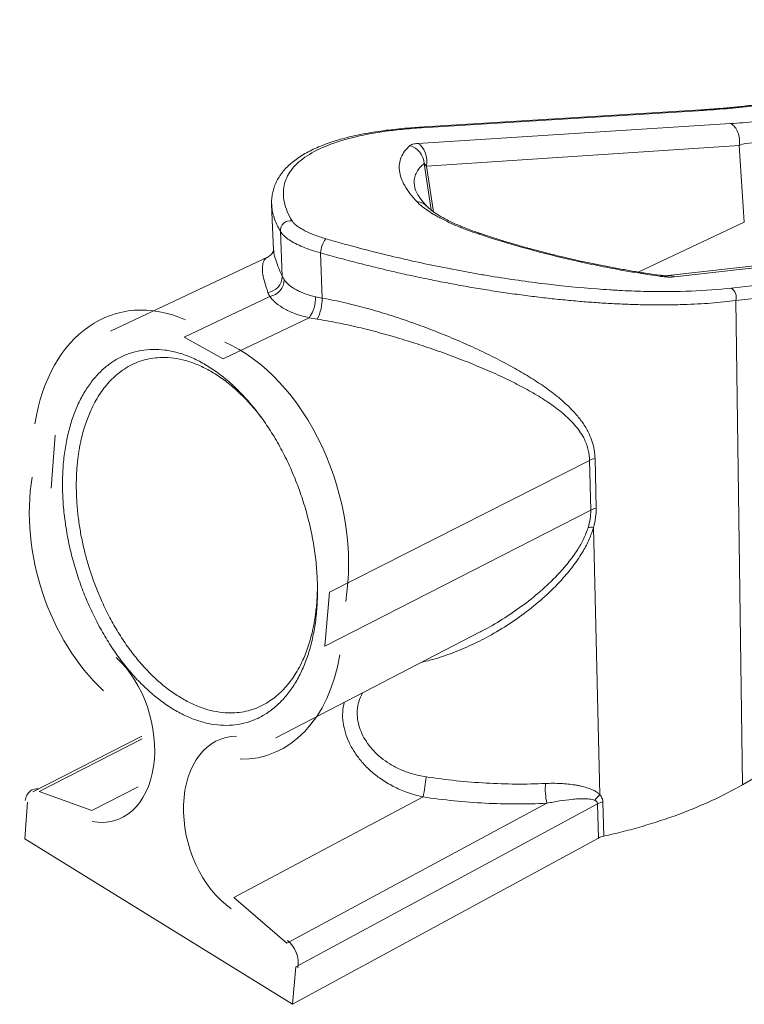
# Model space of a CAD drawing. Units: millimetres. Extents: x 109 to 5756, y 215 to 3456.
# Drawn here: x 652 to 993, y 426 to 889 of the extents above; entities that cross this region are included whole.
import ezdxf

# ---------------------------------------------------------------- set-up
doc = ezdxf.new("R2010")
doc.units = ezdxf.units.MM

msp = doc.modelspace()

# ---------------------------------------------------------------- linework, layer by layer
at = {"color": 7, "linetype": 'Continuous', "lineweight": 0}
for p, q in [((972.44, 846.62), (839.94, 838.45)), ((838.03, 810.29), (838.03, 810.24)), ((770.68, 802.06), (771.62, 780.61)), ((770.73, 801.97), (770.73, 802.06)), ((1095.94, 784.33), (957.13, 768.66)), ((769.01, 777.49), (694.95, 742.46)), ((747.97, 729.5), (729.59, 739.68)), ((668.85, 693.61), (667, 668.74)), ((795.62, 594.38), (797.89, 619.79)), ((772.62, 551.28), (868.67, 601.06)), ((868.66, 601.09), (868.85, 601.18)), ((1071.26, 574.96), (991.99, 529.23)), ((709.69, 552.11), (658.47, 525.91)), ((661.33, 526.01), (686.12, 517.06)), ((655.96, 521.04), (654.67, 503.77)), ((654.67, 503.77), (780.55, 425.97)), ((924.29, 504.15), (780.55, 425.97)), ((752.94, 476.26), (777.8, 454.72)), ((780.55, 425.97), (782.13, 443.58))]:
    msp.add_line(p, q, dxfattribs=at)
at = {"color": 8, "linetype": 'Continuous', "lineweight": 0}
for p, q in [((973.64, 846.36), (841.14, 838.17)), ((839.43, 830.83), (986.46, 840.17)), ((990.53, 829.79), (843.54, 820.06)), ((990.53, 829.79), (992.88, 793.84)), ((845.65, 799.54), (842.44, 821.42)), ((843.54, 820.06), (846.74, 798.72)), ((942.97, 770.35), (992.88, 793.84)), ((775.71, 768.28), (774.78, 789.51)), ((1098.91, 783.79), (960.13, 768.09)), ((794.49, 758.11), (793.62, 779.4)), ((986.69, 762.78), (1111.58, 777.19)), ((1113.81, 771.54), (988.96, 756.92)), ((769.88, 758.89), (729.59, 739.68)), ((991.99, 529.23), (988.96, 756.92)), ((788.29, 748.87), (747.97, 729.5)), ((920.15, 681.79), (797.89, 619.79)), ((920.7, 658.42), (920.15, 681.79)), ((922.71, 682.65), (923.24, 659.28)), ((795.62, 594.38), (920.7, 658.42)), ((922.02, 650.27), (924.93, 524.5)), ((709.87, 550.86), (661.33, 526.01)), ((686.12, 517.06), (707.87, 528.28)), ((752.94, 476.26), (841.89, 523.49)), ((777.8, 454.72), (900.08, 520.5)), ((923.92, 520.23), (782.13, 443.58)), ((924.29, 504.15), (923.92, 520.23)), ((926.41, 521.13), (926.78, 505.05))]:
    msp.add_line(p, q, dxfattribs=at)
at = {"color": 8, "linetype": 'Continuous', "lineweight": 0, "flags": 128}
for points in [[(839.43, 830.83), (840.48, 830.11), (841.42, 829.13), (842.23, 827.91), (842.88, 826.51), (843.35, 824.97), (843.62, 823.34), (843.69, 821.69), (843.54, 820.06)], [(953.1, 768.83), (953.47, 768.68), (953.82, 768.29)]]:
    msp.add_lwpolyline(points, dxfattribs=at)
at = {"color": 8, "linetype": 'Continuous', "lineweight": 0}
for centre, radius, start, end in [((972.57, 844.38), 2.25, 61.768, 93.2944), ((840.07, 836.27), 2.18, 60.7403, 92.7736), ((833.07, 820.77), 9.39, 4.0124, 74.0464), ((838.41, 796.1), 7.38, 43.7452, 85.5002), ((779.62, 789.67), 4.84, 82.2421, 181.9264), ((868.45, 787.28), 1.22, 73.2626, 122.647), ((807.54, 777.93), 14, 144.8221, 173.986), ((957.69, 763.43), 5.26, 62.3627, 96.1043), ((768.02, 768.42), 7.69, 276.8568, 358.9955), ((768.42, 766.96), 8.21, 280.2637, 358.2373), ((983.79, 758.28), 5.35, 345.195, 57.1274), ((776.06, 758), 15.26, 323.2374, 2.8488), ((773.42, 757.94), 21.07, 332.4315, 0.4684), ((924.65, 672.66), 10.18, 101.0077, 116.1994), ((925.19, 649.39), 10.08, 101.1146, 116.4209), ((921.24, 641.06), 9.25, 85.1661, 101.2111), ((694.66, 551.48), 149.87, 349.2369, 352.887), ((930.67, 527.32), 31.34, 175.4264, 192.5722), ((932.41, 515.61), 11.62, 130.0298, 147.4628), ((928.35, 511.8), 9.53, 101.7475, 117.7174)]:
    msp.add_arc(centre, radius, start, end, dxfattribs=at)
at = {"color": 7, "linetype": 'Continuous', "lineweight": 0}
msp.add_arc((928.72, 495.78), 9.47, 101.8213, 117.8668, dxfattribs=at)
for centre, major_axis, start_param, end_param in [((723.34, 662.44), (-26.17, 88.25), 5.764915, 7.237005), ((741.54, 652.02), (-26.17, 88.25), 4.095412, 5.762273), ((717.18, 639.72), (-24.2, 81.63), 0.949547, 2.292586), ((684.38, 554.69), (-12.56, 42.35), 2.792454, 5.434179), ((743.62, 624.44), (-24.2, 81.63), 2.933026, 4.09114), ((760.59, 508.8), (-12.56, 42.35), 6.074618, 8.724474), ((661.74, 517.49), (-2.87, 9.67), 5.936581, 7.207452), ((776.03, 447.33), (-2.87, 9.67), 4.065859, 5.577909)]:
    msp.add_ellipse(centre, major_axis=major_axis, ratio=0.678086, start_param=start_param, end_param=end_param, dxfattribs=at)
for points, knots in [([(1081.38, 888.31), (1081.12, 888.09), (1079.94, 887.11), (1078.02, 885.35), (1075.63, 882.91), (1073.69, 880.63), (1072.07, 878.42), (1070.78, 876.57), (1069.59, 874.98), (1068.23, 873.49), (1066.58, 871.87), (1064.58, 870.15), (1062.18, 868.34), (1059.53, 866.59), (1056.63, 864.89), (1053.48, 863.25), (1050.08, 861.66), (1046.42, 860.13), (1042.51, 858.66), (1038.34, 857.26), (1033.93, 855.93), (1029.26, 854.68), (1024.34, 853.49), (1019.16, 852.37), (1013.72, 851.33), (1008.04, 850.37), (1002.12, 849.49), (995.97, 848.7), (989.6, 848), (983.02, 847.38), (977.29, 846.93), (973.72, 846.69), (972.46, 846.61)], [0, 0, 0, 0, 0.0116482, 0.0526203, 0.0900225, 0.1295975, 0.158797, 0.1890567, 0.2201737, 0.24751, 0.275981, 0.3117214, 0.3471656, 0.3823966, 0.4174938, 0.452515, 0.4875008, 0.5224792, 0.5574655, 0.5924716, 0.6275676, 0.6624849, 0.697596, 0.732863, 0.7682472, 0.8037095, 0.8392105, 0.8747074, 0.9101544, 0.9455159, 0.9808166, 1, 1, 1, 1]), ([(839.97, 838.44), (838.64, 838.35), (835.47, 838.15), (830.69, 837.72), (825.61, 837.16), (820.72, 836.5), (816.01, 835.73), (811.48, 834.85), (807.15, 833.87), (803.02, 832.77), (799.08, 831.57), (795.37, 830.26), (791.89, 828.83), (788.62, 827.28), (785.59, 825.61), (782.8, 823.83), (780.29, 821.92), (778.07, 819.91), (776.13, 817.8), (774.48, 815.58), (773.12, 813.28), (772.06, 810.9), (771.29, 808.47), (770.83, 805.97), (770.63, 803.8), (770.71, 802.46), (770.73, 801.97)], [0, 0, 0, 0, 0.031907, 0.075778, 0.119452, 0.162701, 0.206559, 0.250398, 0.2943, 0.338344, 0.382627, 0.426964, 0.471157, 0.515655, 0.560259, 0.60464, 0.648599, 0.69175, 0.734464, 0.776537, 0.817855, 0.858431, 0.898404, 0.938005, 0.977502, 1, 1, 1, 1]), ([(843.74, 801.23), (843.37, 801.62), (842.43, 802.6), (841.22, 804.07), (840.09, 805.61), (839.22, 807.01), (838.59, 808.27), (838.17, 809.33), (837.98, 810), (837.94, 810.26), (837.94, 810.28)], [0, 0, 0, 0, 0.098454, 0.246769, 0.394048, 0.540637, 0.687176, 0.834583, 0.984905, 1, 1, 1, 1]), ([(868.8, 788.46), (867.82, 788.79), (865.73, 789.5), (862.68, 790.64), (859.67, 791.85), (856.86, 793.07), (854.29, 794.28), (851.98, 795.47), (849.91, 796.64), (848.09, 797.77), (846.53, 798.84), (845.26, 799.82), (844.31, 800.64), (843.92, 801.05), (843.75, 801.23)], [0, 0, 0, 0, 0.080049, 0.171348, 0.26188, 0.351319, 0.439353, 0.525686, 0.61062, 0.695241, 0.77897, 0.861341, 0.941848, 1, 1, 1, 1]), ([(953.1, 768.83), (951.14, 769.11), (947.13, 769.68), (941.01, 770.65), (934.79, 771.72), (928.52, 772.89), (922.24, 774.14), (915.96, 775.48), (909.7, 776.91), (903.47, 778.41), (897.3, 779.98), (891.18, 781.63), (885.13, 783.34), (879.16, 785.13), (873.7, 786.83), (870.29, 787.96), (868.8, 788.46)], [0, 0, 0, 0, 0.070444, 0.143322, 0.21626, 0.289232, 0.362212, 0.435178, 0.508109, 0.580793, 0.653256, 0.725779, 0.79835, 0.870948, 0.94355, 1, 1, 1, 1]), ([(771.61, 780.65), (771.6, 780.58), (771.57, 780.43), (771.39, 779.86), (770.96, 779.09), (770.24, 778.28), (769.5, 777.72), (769.09, 777.55), (768.99, 777.51)], [0, 0, 0, 0, 0.149622, 0.343147, 0.534835, 0.729945, 0.936382, 1, 1, 1, 1]), ([(957.12, 768.66), (957.11, 768.66), (957.01, 768.64), (956.56, 768.61), (955.79, 768.6), (954.77, 768.65), (953.84, 768.73), (953.25, 768.82), (953.1, 768.84)], [0, 0, 0, 0, 0.022929, 0.230921, 0.440397, 0.673598, 0.917947, 1, 1, 1, 1]), ([(724.83, 564.53), (722.9, 565.68), (719.07, 568.22), (713.45, 572.77), (708.02, 577.99), (702.82, 583.85), (697.9, 590.27), (693.31, 597.21), (689.09, 604.6), (685.27, 612.37), (681.89, 620.44), (678.98, 628.75), (676.57, 637.21), (674.68, 645.76), (673.33, 654.3), (672.52, 662.77), (672.28, 671.08), (672.59, 679.16), (673.47, 686.93), (674.9, 694.31), (676.87, 701.25), (679.37, 707.67), (682.37, 713.52), (685.85, 718.72), (689.78, 723.24), (694.12, 727.02), (698.83, 730.03), (703.87, 732.24), (709.19, 733.61), (714.75, 734.13), (720.48, 733.8), (726.34, 732.61), (732.26, 730.57), (738.19, 727.69), (744.08, 724), (749.85, 719.54), (755.46, 714.34), (760.85, 708.46), (765.96, 701.95), (770.74, 694.88), (775.14, 687.32), (779.11, 679.33), (782.63, 671.01), (785.64, 662.43), (788.13, 653.69), (790.05, 644.86), (791.41, 636.05), (792.17, 627.33), (792.34, 618.8), (791.92, 610.54), (790.91, 602.64), (789.32, 595.17), (787.17, 588.2), (784.48, 581.81), (781.29, 576.04), (777.62, 570.97), (773.52, 566.63), (769.02, 563.06), (764.17, 560.3), (759.03, 558.37), (753.63, 557.28), (748.04, 557.04), (742.31, 557.64), (736.49, 559.08), (730.64, 561.34), (726.76, 563.38), (724.83, 564.53)], [0, 0, 0, 0, 0.015616, 0.031232, 0.046849, 0.062467, 0.078086, 0.093707, 0.109329, 0.124953, 0.140579, 0.156207, 0.171836, 0.187467, 0.203099, 0.218732, 0.234366, 0.25, 0.265634, 0.281268, 0.296901, 0.312533, 0.328164, 0.343793, 0.359421, 0.375047, 0.390671, 0.406293, 0.421914, 0.437533, 0.453151, 0.468768, 0.484384, 0.5, 0.515616, 0.531232, 0.546849, 0.562467, 0.578086, 0.593707, 0.609329, 0.624953, 0.640579, 0.656207, 0.671836, 0.687467, 0.703099, 0.718732, 0.734366, 0.75, 0.765634, 0.781268, 0.796901, 0.812533, 0.828164, 0.843793, 0.859421, 0.875047, 0.890671, 0.906293, 0.921914, 0.937533, 0.953151, 0.968768, 0.984384, 1, 1, 1, 1]), ([(765.65, 702.15), (764.67, 703.43), (762.09, 706.8), (757.63, 711.59), (752.34, 716.51), (746.9, 720.72), (741.35, 724.2), (735.74, 726.92), (730.15, 728.85), (724.61, 729.98), (719.56, 730.28), (714.99, 729.93), (710.92, 729.09), (706.99, 727.75), (703.23, 725.91), (699.89, 723.72), (696.92, 721.27), (694.3, 718.67), (691.86, 715.77), (689.62, 712.58), (687.55, 709.11), (685.8, 705.6), (684.34, 702.11), (683.1, 698.69), (681.99, 695.01), (681.16, 691.64), (680.54, 688.66), (680.12, 686.27), (679.76, 683.85), (679.44, 681.26), (679.17, 678.37), (678.99, 675.48), (678.89, 673), (678.85, 670.67), (678.86, 668.33), (678.92, 665.83), (679.03, 663.3), (679.22, 660.38), (679.53, 657.06), (679.96, 653.48), (680.47, 650.06), (681.25, 645.6), (682.41, 640.16), (684.13, 633.69), (686.12, 627.37), (688.41, 621.19), (691.2, 614.59), (694.54, 607.78), (698.54, 600.78), (702.86, 594.25), (707.51, 588.16), (712.41, 582.64), (717.55, 577.72), (722.85, 573.39), (726.48, 571.09), (728.3, 569.94)], [0, 0, 0, 0, 0.016892, 0.044314, 0.071465, 0.098792, 0.126032, 0.153271, 0.180598, 0.207749, 0.235171, 0.256778, 0.278691, 0.300449, 0.322174, 0.344368, 0.362094, 0.380303, 0.398994, 0.416469, 0.434683, 0.453635, 0.467765, 0.482808, 0.498763, 0.514316, 0.523763, 0.533938, 0.541967, 0.551424, 0.562958, 0.573873, 0.582748, 0.589583, 0.598573, 0.60744, 0.615671, 0.624821, 0.63756, 0.649718, 0.661297, 0.672296, 0.694966, 0.716556, 0.738224, 0.760255, 0.781583, 0.809262, 0.836201, 0.863746, 0.890808, 0.918244, 0.945407, 0.972748, 1, 1, 1, 1]), ([(728.3, 569.94), (730.13, 568.93), (733.79, 566.91), (739.32, 564.82), (744.83, 563.46), (749.88, 562.94), (754.48, 563.07), (758.6, 563.71), (762.59, 564.86), (766.43, 566.51), (769.86, 568.54), (772.93, 570.85), (775.65, 573.34), (778.19, 576.14), (780.55, 579.24), (782.73, 582.65), (784.58, 586.12), (786.14, 589.59), (787.46, 593), (788.67, 596.7), (789.57, 600.1), (790.25, 603.1), (790.71, 605.49), (791.11, 607.93), (791.47, 610.56), (791.81, 613.65), (792.04, 616.83), (792.16, 619.41), (792.19, 620.84), (792.19, 621.33)], [0, 0, 0, 0, 0.058725, 0.117642, 0.176172, 0.235294, 0.281869, 0.329111, 0.376013, 0.422843, 0.470694, 0.50889, 0.548139, 0.588442, 0.626079, 0.665336, 0.706213, 0.736592, 0.768997, 0.803425, 0.836921, 0.85726, 0.879256, 0.895871, 0.916183, 0.941812, 0.968029, 0.98921, 1, 1, 1, 1]), ([(991.99, 529.23), (987.41, 526.59), (982.62, 524.11), (972.58, 519.46), (967.35, 517.28), (956.45, 513.23), (950.78, 511.36), (943.43, 509.22), (941.94, 508.8), (938.95, 507.99), (937.45, 507.59), (932.92, 506.44), (929.87, 505.72), (926.78, 505.05)], [0, 0, 0, 0, 0.25, 0.25, 0.5, 0.5, 0.75, 0.75, 0.8125, 0.8125, 0.875, 0.875, 1, 1, 1, 1])]:
    msp.add_open_spline(points, degree=3, knots=knots, dxfattribs=at)
at = {"color": 8, "linetype": 'Continuous', "lineweight": 0}
for points, knots in [([(1084.93, 889.02), (1083.34, 887.64), (1080.16, 884.87), (1076.97, 880.84), (1074.4, 877.22), (1071.82, 874.2), (1068.29, 870.84), (1063.34, 867.28), (1056.79, 863.58), (1049.74, 860.44), (1042.48, 857.79), (1035.23, 855.58), (1027.38, 853.56), (1018.58, 851.68), (1008.76, 849.97), (997.82, 848.47), (986.17, 847.23), (977.82, 846.65), (973.64, 846.36)], [0, 0, 0, 0, 0.075277, 0.150554, 0.200782, 0.25101, 0.301213, 0.374291, 0.447426, 0.520504, 0.576902, 0.633351, 0.689801, 0.746199, 0.809355, 0.872511, 0.936255, 1, 1, 1, 1]), ([(986.46, 840.17), (990.33, 840.44), (998.06, 840.99), (1008.96, 842.11), (1019.37, 843.46), (1029.2, 845.06), (1038.46, 846.9), (1047.83, 849.16), (1057.09, 851.89), (1065.97, 855.18), (1073.15, 858.52), (1078.89, 861.81), (1083.44, 864.99), (1087.32, 868.33), (1090.26, 871.49), (1092.31, 874.44), (1094.05, 877.05), (1096.1, 879.55), (1097.69, 881.15), (1098.49, 881.94)], [0, 0, 0, 0, 0.059656, 0.119339, 0.178995, 0.239667, 0.300368, 0.36104, 0.438168, 0.515357, 0.592486, 0.652003, 0.711573, 0.771145, 0.830662, 0.872995, 0.91533, 0.957665, 1, 1, 1, 1]), ([(1104.58, 873.94), (1103.8, 873.15), (1102.23, 871.59), (1100.22, 869.13), (1098.51, 866.54), (1096.49, 863.55), (1093.61, 860.33), (1089.82, 856.91), (1085.36, 853.63), (1080.21, 850.49), (1074.34, 847.51), (1067.75, 844.68), (1060.46, 842.05), (1052.49, 839.62), (1043.85, 837.41), (1034.57, 835.43), (1024.6, 833.59), (1013.94, 832.31), (1002.54, 830.01), (994.69, 831.8), (990.53, 829.79), (990.53, 829.79)], [0, 0, 0, 0, 0.041289, 0.082579, 0.123933, 0.165285, 0.223226, 0.281167, 0.339507, 0.397846, 0.45745, 0.517054, 0.577096, 0.637138, 0.697094, 0.757078, 0.817034, 0.878013, 0.939021, 1, 1, 1, 1, 1]), ([(841.14, 838.17), (839.58, 838.08), (838.04, 837.97), (835, 837.72), (833.51, 837.59), (829.1, 837.15), (826.28, 836.81), (818.1, 835.64), (813.08, 834.67), (806.17, 832.94), (803.97, 832.31), (800.84, 831.29), (799.82, 830.94), (798.34, 830.4), (797.85, 830.21), (796.88, 829.84), (796.41, 829.64), (792.21, 827.9), (789.01, 826.18), (783.63, 822.41), (781.46, 820.36), (779.41, 817.59), (779.04, 817.02), (778.52, 816.16), (778.36, 815.87), (778.05, 815.28), (777.91, 814.98), (777.22, 813.49), (776.82, 812.26), (776.04, 808.49), (776.08, 805.85), (777.31, 800.34), (778.49, 797.46), (780.27, 794.46)], [0, 0, 0, 0, 0.03125, 0.03125, 0.0625, 0.0625, 0.125, 0.125, 0.25, 0.25, 0.3125, 0.3125, 0.34375, 0.34375, 0.359375, 0.359375, 0.375, 0.375, 0.5, 0.5, 0.625, 0.625, 0.65625, 0.65625, 0.671875, 0.671875, 0.6875, 0.6875, 0.75, 0.75, 0.875, 0.875, 1, 1, 1, 1]), ([(986.46, 840.17), (987.18, 839.8), (987.85, 839.24), (989.02, 837.82), (989.52, 836.96), (990.27, 835.06), (990.52, 834.02), (990.73, 831.9), (990.7, 830.81), (990.53, 829.79)], [0, 0, 0, 0, 0.25, 0.25, 0.5, 0.5, 0.75, 0.75, 1, 1, 1, 1]), ([(838.98, 803.46), (836.51, 806.06), (834.6, 808.57), (831.87, 813.4), (831.04, 815.73), (830.7, 818.53), (830.66, 819.08), (830.67, 820.17), (830.7, 820.71), (830.91, 822.29), (831.19, 823.31), (832.41, 826.27), (833.76, 828.1), (835.65, 829.79)], [0, 0, 0, 0, 0.25, 0.25, 0.5, 0.5, 0.5625, 0.5625, 0.625, 0.625, 0.75, 0.75, 1, 1, 1, 1]), ([(835.65, 829.79), (835.81, 829.94), (836.01, 830.07), (836.38, 830.24), (836.51, 830.29), (836.79, 830.39), (836.95, 830.44), (837.75, 830.66), (838.53, 830.77), (839.43, 830.83)], [0, 0, 0, 0, 0.25, 0.25, 0.375, 0.375, 0.5, 0.5, 1, 1, 1, 1]), ([(842.44, 821.42), (841.71, 820.78), (840.26, 819.5), (838.79, 817.34), (837.9, 814.99), (837.56, 812.65), (837.88, 811.02), (838.03, 810.29)], [0, 0, 0, 0, 0.205783, 0.412492, 0.622091, 0.832685, 1, 1, 1, 1]), ([(843.54, 820.06), (843.29, 820.35), (842.84, 820.87), (842.56, 821.25), (842.44, 821.42)], [0, 0, 0, 0, 0.553859, 1, 1, 1, 1]), ([(774.78, 789.51), (774.26, 790.47), (773.2, 792.38), (772.04, 795.19), (771.22, 797.96), (770.78, 800.22), (770.74, 801.53), (770.73, 801.97)], [0, 0, 0, 0, 0.220753, 0.441885, 0.664785, 0.888076, 1, 1, 1, 1]), ([(867.79, 788.31), (866.12, 788.86), (864.49, 789.44), (862.11, 790.33), (861.33, 790.63), (859.79, 791.23), (859.03, 791.54), (855.34, 793.07), (852.63, 794.34), (849.55, 795.96), (848.95, 796.29), (847.78, 796.94), (847.21, 797.28), (845.57, 798.26), (844.56, 798.92), (841.76, 800.88), (840.21, 802.17), (838.98, 803.46)], [0, 0, 0, 0, 0.125, 0.125, 0.1875, 0.1875, 0.25, 0.25, 0.5, 0.5, 0.5625, 0.5625, 0.625, 0.625, 0.75, 0.75, 1, 1, 1, 1]), ([(780.27, 794.46), (780.48, 794.11), (780.76, 793.75), (781.44, 793.02), (781.85, 792.65), (782.78, 791.9), (783.3, 791.53), (784.48, 790.77), (785.12, 790.4), (786.5, 789.66), (787.24, 789.3), (788.81, 788.58), (789.66, 788.22), (791.39, 787.54), (792.29, 787.21), (794.15, 786.59), (795.11, 786.28), (796.1, 786)], [0, 0, 0, 0, 0.125, 0.125, 0.25, 0.25, 0.375, 0.375, 0.5, 0.5, 0.625, 0.625, 0.75, 0.75, 0.875, 0.875, 1, 1, 1, 1]), ([(793.62, 779.4), (792.18, 779.81), (789.27, 780.64), (785.34, 782.12), (781.83, 783.73), (778.91, 785.43), (776.61, 787.18), (775.36, 788.55), (774.9, 789.32), (774.78, 789.51)], [0, 0, 0, 0, 0.155509, 0.315438, 0.470686, 0.630279, 0.786154, 0.946455, 1, 1, 1, 1]), ([(953.82, 768.29), (946.65, 769.27), (939.42, 770.45), (928.49, 772.47), (924.84, 773.2), (919.33, 774.35), (917.49, 774.74), (913.81, 775.55), (911.97, 775.97), (902.83, 778.1), (895.64, 779.95), (881.52, 783.92), (874.58, 786.04), (867.79, 788.31)], [0, 0, 0, 0, 0.25, 0.25, 0.375, 0.375, 0.4375, 0.4375, 0.5, 0.5, 0.75, 0.75, 1, 1, 1, 1]), ([(796.1, 786), (798.21, 785.38), (800.32, 784.78), (804.57, 783.59), (806.71, 783.01), (813.13, 781.28), (817.42, 780.18), (830.32, 776.99), (838.96, 775.03), (851.97, 772.36), (856.31, 771.51), (862.84, 770.3), (865.01, 769.91), (868.28, 769.34), (869.37, 769.15), (871.54, 768.79), (872.63, 768.6), (882.4, 767), (890.91, 765.79), (907.57, 763.77), (915.72, 762.97), (925.68, 762.23), (927.66, 762.09), (930.6, 761.91), (931.58, 761.85), (933.54, 761.74), (934.51, 761.69), (939.35, 761.45), (943.14, 761.31), (954.2, 761.06), (961.21, 761.11), (974.5, 761.63), (980.78, 762.09), (986.69, 762.78)], [0, 0, 0, 0, 0.03125, 0.03125, 0.0625, 0.0625, 0.125, 0.125, 0.25, 0.25, 0.3125, 0.3125, 0.34375, 0.34375, 0.359375, 0.359375, 0.375, 0.375, 0.5, 0.5, 0.625, 0.625, 0.65625, 0.65625, 0.671875, 0.671875, 0.6875, 0.6875, 0.75, 0.75, 0.875, 0.875, 1, 1, 1, 1]), ([(771.69, 780.62), (771.68, 780.36), (771.66, 779.42), (772.26, 777), (773.33, 773.88), (774.56, 770.86), (775.32, 769.14), (775.71, 768.28)], [0, 0, 0, 0, 0.111911, 0.401332, 0.698906, 0.849217, 1, 1, 1, 1]), ([(988.96, 756.92), (987.07, 756.69), (983.27, 756.24), (977.25, 755.71), (970.96, 755.31), (964.4, 755.03), (957.55, 754.88), (950.44, 754.86), (943.08, 754.99), (935.61, 755.25), (928.03, 755.64), (920.38, 756.15), (912.54, 756.8), (904.54, 757.58), (896.35, 758.5), (888.01, 759.55), (879.54, 760.75), (871.09, 762.05), (862.68, 763.47), (854.33, 764.99), (845.92, 766.63), (837.47, 768.39), (828.95, 770.28), (820.44, 772.28), (811.93, 774.4), (803.33, 776.67), (797.24, 778.36), (793.97, 779.3), (793.62, 779.4)], [0, 0, 0, 0, 0.038939, 0.078047, 0.117156, 0.156828, 0.196501, 0.236752, 0.277003, 0.31744, 0.356371, 0.39547, 0.434569, 0.474231, 0.513892, 0.55413, 0.594367, 0.63479, 0.673732, 0.712843, 0.751954, 0.791625, 0.831296, 0.871541, 0.911785, 0.952214, 0.99487, 1, 1, 1, 1]), ([(768.94, 760.78), (768.39, 762.38), (767.29, 765.59), (766.47, 769.41), (766.23, 772.57), (766.68, 775.02), (767.59, 776.69), (768.63, 777.19), (769.06, 777.4)], [0, 0, 0, 0, 0.165952, 0.333642, 0.50617, 0.680094, 0.867556, 1, 1, 1, 1]), ([(776.62, 766.71), (776.93, 766.26), (777.28, 765.83), (778.08, 764.98), (778.52, 764.56), (779.95, 763.37), (781.05, 762.63), (782.94, 761.61), (783.61, 761.29), (785, 760.67), (785.72, 760.39), (787.97, 759.59), (789.58, 759.13), (791.3, 758.76)], [0, 0, 0, 0, 0.125, 0.125, 0.25, 0.25, 0.5, 0.5, 0.625, 0.625, 0.75, 0.75, 1, 1, 1, 1]), ([(960.13, 768.09), (959.27, 767.99), (958.31, 767.96), (956.72, 768.01), (956.16, 768.04), (955.01, 768.14), (954.42, 768.2), (953.82, 768.29)], [0, 0, 0, 0, 0.5, 0.5, 0.75, 0.75, 1, 1, 1, 1]), ([(788.29, 748.87), (786.12, 749.34), (784.11, 749.91), (781.28, 750.92), (780.37, 751.28), (778.63, 752.05), (777.79, 752.47), (775.43, 753.75), (774.04, 754.68), (772.25, 756.18), (771.7, 756.7), (770.71, 757.78), (770.26, 758.32), (769.88, 758.89)], [0, 0, 0, 0, 0.25, 0.25, 0.375, 0.375, 0.5, 0.5, 0.75, 0.75, 0.875, 0.875, 1, 1, 1, 1]), ([(794.49, 758.11), (798.1, 757.4), (804.96, 756.06), (815.19, 753.41), (825.02, 750.52), (834.77, 747.3), (844.54, 743.74), (854.29, 739.86), (863.95, 735.68), (873.29, 731.26), (881.96, 726.76), (889.97, 722.22), (897.3, 717.6), (904.12, 712.65), (909.68, 707.84), (914.07, 703.26), (917.39, 698.96), (919.84, 694.72), (921.45, 690.59), (922.43, 686.72), (922.62, 684.01), (922.71, 682.65)], [0, 0, 0, 0, 0.067305, 0.127661, 0.188237, 0.248864, 0.30929, 0.373142, 0.437156, 0.501188, 0.565064, 0.622521, 0.68013, 0.737659, 0.795006, 0.834498, 0.874045, 0.913438, 0.942277, 0.971199, 1, 1, 1, 1]), ([(920.15, 681.79), (920.1, 682.72), (919.99, 684.58), (919.42, 687.26), (918.57, 689.87), (917.28, 692.66), (915.49, 695.56), (913.15, 698.53), (910.49, 701.32), (906.64, 704.78), (901.38, 708.71), (894.52, 713.03), (887.16, 717.07), (879.12, 721.03), (870.45, 724.9), (861.14, 728.71), (851.47, 732.35), (841.76, 735.71), (832.1, 738.78), (822.49, 741.56), (812.7, 744.08), (802.51, 746.4), (795.66, 747.57), (792.1, 748.19)], [0, 0, 0, 0, 0.020326, 0.040654, 0.061403, 0.082549, 0.110931, 0.139576, 0.168822, 0.198202, 0.254935, 0.312095, 0.370218, 0.428576, 0.492639, 0.556968, 0.62215, 0.687644, 0.747917, 0.808503, 0.870194, 0.932332, 1, 1, 1, 1]), ([(919.45, 650.12), (919.83, 651.5), (920.6, 654.29), (920.66, 657.03), (920.7, 658.42)], [0, 0, 0, 0, 0.493911, 1, 1, 1, 1]), ([(923.24, 659.28), (923.21, 657.81), (923.16, 654.83), (922.4, 651.8), (922.02, 650.27)], [0, 0, 0, 0, 0.494811, 1, 1, 1, 1]), ([(922.02, 650.27), (921.4, 648.39), (920.13, 644.59), (916.98, 638.67), (912.91, 632.58), (907.26, 625.7), (900.23, 618.57), (891.72, 611.37), (882.55, 604.8), (873.22, 599.2), (863.92, 594.52), (854.69, 590.75), (847.16, 588.18), (842.64, 587.19), (841.39, 586.92)], [0, 0, 0, 0, 0.0589391, 0.1189945, 0.1925568, 0.2669211, 0.3691365, 0.4722218, 0.5775485, 0.6835319, 0.7761032, 0.8691511, 0.9638311, 1, 1, 1, 1]), ([(868.85, 601.18), (869.14, 601.32), (872.7, 603.03), (879.22, 606.98), (888.36, 613.09), (897.05, 620.03), (904.31, 626.92), (910.14, 633.53), (914.25, 639.21), (917.48, 644.78), (918.79, 648.33), (919.45, 650.12)], [0, 0, 0, 0, 0.013481, 0.163391, 0.314086, 0.467456, 0.62197, 0.727283, 0.833578, 0.916029, 1, 1, 1, 1]), ([(813.38, 572.4), (812.73, 571.04), (811.51, 568.49), (810.84, 564.28), (810.98, 560.21), (811.9, 556.15), (813.49, 552.28), (815.74, 548.56), (818.63, 545.04), (822.14, 541.8), (826.35, 538.83), (831.18, 536.31), (836.92, 534.16), (841.08, 533.36), (843.37, 532.92)], [0, 0, 0, 0, 0.089801, 0.168074, 0.248769, 0.32203, 0.397234, 0.471039, 0.546621, 0.625756, 0.70667, 0.796578, 0.888394, 1, 1, 1, 1]), ([(841.89, 523.49), (840.56, 523.81), (837.91, 524.43), (833.19, 526), (827.78, 528.36), (822.18, 531.71), (817.24, 535.59), (813.16, 539.72), (809.75, 544.2), (807.12, 548.83), (805.22, 553.67), (804.15, 558.62), (803.89, 563.48), (804.5, 566.5), (804.79, 567.95)], [0, 0, 0, 0, 0.060312, 0.120978, 0.219522, 0.320064, 0.407881, 0.497558, 0.580112, 0.66455, 0.746811, 0.83117, 0.919108, 1, 1, 1, 1]), ([(843.37, 532.92), (848.04, 532.21), (852.73, 531.61), (862.13, 530.63), (866.82, 530.25), (880.86, 529.47), (890.17, 529.41), (899.43, 529.82)], [0, 0, 0, 0, 0.25, 0.25, 0.5, 0.5, 1, 1, 1, 1]), ([(899.43, 529.82), (901.84, 529.93), (904.2, 529.92), (907.67, 529.75), (908.82, 529.66), (911.09, 529.43), (912.22, 529.29), (913.88, 529.02), (914.43, 528.92), (915.53, 528.71), (916.07, 528.59), (917.66, 528.21), (918.69, 527.91), (920.19, 527.38), (920.68, 527.19), (921.63, 526.77), (922.1, 526.54), (922.99, 526.05), (923.42, 525.78), (924.22, 525.18), (924.6, 524.86), (924.93, 524.5)], [0, 0, 0, 0, 0.25, 0.25, 0.375, 0.375, 0.5, 0.5, 0.5625, 0.5625, 0.625, 0.625, 0.75, 0.75, 0.8125, 0.8125, 0.875, 0.875, 0.9375, 0.9375, 1, 1, 1, 1]), ([(900.08, 520.5), (890.43, 520.03), (880.76, 520.07), (861.35, 521.07), (851.63, 522.05), (841.89, 523.49)], [0, 0, 0, 0, 0.5, 0.5, 1, 1, 1, 1]), ([(924.93, 524.5), (925.37, 524.05), (925.72, 523.54), (926.11, 522.69), (926.22, 522.39), (926.36, 521.78), (926.4, 521.46), (926.41, 521.13)], [0, 0, 0, 0, 0.5, 0.5, 0.75, 0.75, 1, 1, 1, 1]), ([(922.61, 521.85), (922.24, 522.03), (921.83, 522.15), (921, 522.35), (920.58, 522.42), (919.7, 522.53), (919.26, 522.57), (918.36, 522.62), (917.9, 522.63), (916.53, 522.65), (915.61, 522.62), (913.73, 522.52), (912.78, 522.45), (909.91, 522.17), (907.97, 521.91), (904.06, 521.29), (902.08, 520.92), (900.08, 520.5)], [0, 0, 0, 0, 0.0625, 0.0625, 0.125, 0.125, 0.1875, 0.1875, 0.25, 0.25, 0.375, 0.375, 0.5, 0.5, 0.75, 0.75, 1, 1, 1, 1]), ([(923.92, 520.23), (923.91, 520.44), (923.87, 520.63), (923.72, 520.97), (923.62, 521.12), (923.37, 521.38), (923.23, 521.49), (922.94, 521.69), (922.78, 521.78), (922.61, 521.85)], [0, 0, 0, 0, 0.25, 0.25, 0.5, 0.5, 0.75, 0.75, 1, 1, 1, 1])]:
    msp.add_open_spline(points, degree=3, knots=knots, dxfattribs=at)
for points in [[(775.71, 768.28), (775.94, 767.77), (776.25, 767.25), (776.62, 766.71)], [(769.88, 758.89), (769.48, 759.53), (769.17, 760.16), (768.94, 760.78)], [(791.3, 758.76), (792.34, 758.53), (793.4, 758.31), (794.49, 758.11)], [(792.1, 748.19), (790.8, 748.39), (789.52, 748.62), (788.29, 748.87)]]:
    msp.add_open_spline(points, degree=3, dxfattribs=at)

doc.saveas('drawing.dxf')
